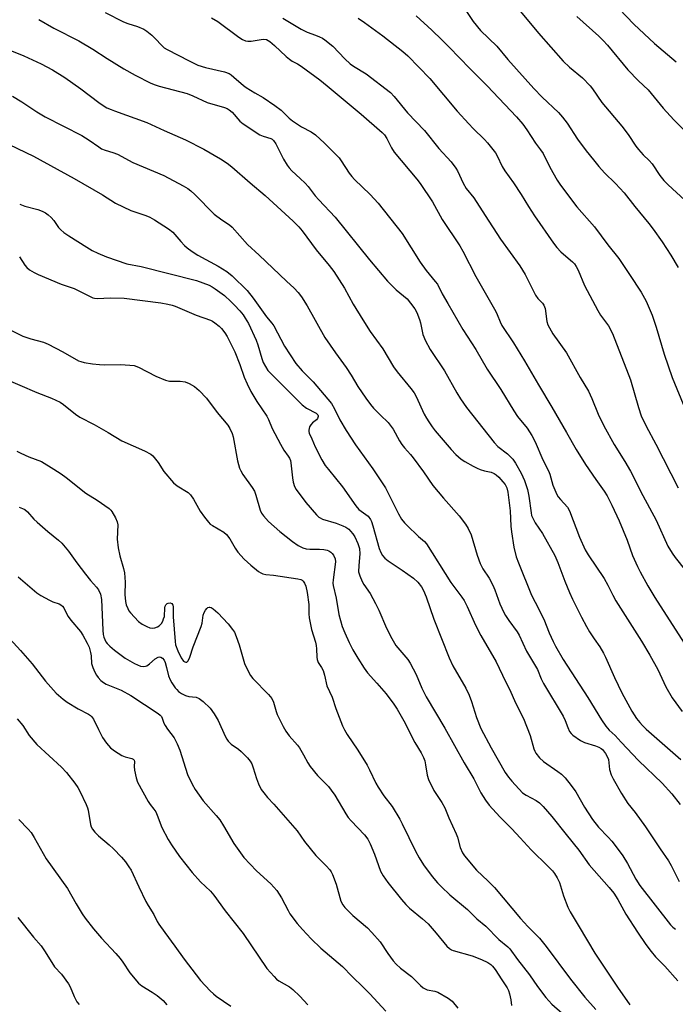
# Model space of a CAD drawing. Units: inches. Extents: x 1231771 to 1237771, y 577453 to 581453.
# Drawn here: x 1233179 to 1233394, y 580874 to 581197 of the extents above; entities that cross this region are included whole.
import ezdxf

# ---------------------------------------------------------------- set-up
doc = ezdxf.new("R2010")
doc.units = ezdxf.units.IN
doc.header["$MEASUREMENT"] = 0
doc.layers.add('Undefined', color=1, linetype='Continuous')

msp = doc.modelspace()

# ---------------------------------------------------------------- linework, layer by layer
at = {"layer": 'Undefined'}
for points, elevation in [([(1233324.75, 581199.91), (1233327.43, 581195.92), (1233329.82, 581192.97), (1233335.2, 581187.82), (1233338.8, 581183.45), (1233347.28, 581173.91), (1233350.04, 581171.11), (1233355.4, 581166.06), (1233356.73, 581164.6), (1233358.22, 581162.54), (1233361.6, 581157.31), (1233364.47, 581153.52), (1233366.89, 581150.5), (1233368.59, 581148.42), (1233370.47, 581146.34), (1233374.15, 581142.74), (1233376.94, 581139.7), (1233380.45, 581135.26), (1233385.05, 581129.66), (1233386.5, 581127.78), (1233389.46, 581123.71), (1233392.32, 581119.26), (1233394.72, 581115.23)], 546), ([(1233375.35, 581200.12), (1233380.18, 581195.1), (1233386.94, 581188.73), (1233394.02, 581182.7)], 540), ([(1233206.64, 581198.93), (1233212.65, 581195.84), (1233214.1, 581195.23), (1233217.27, 581194.25), (1233219.34, 581193.37), (1233220.32, 581192.73), (1233221.95, 581191.42), (1233222.81, 581190.6), (1233225.46, 581187.8), (1233226.06, 581187.3), (1233226.95, 581186.72), (1233234.16, 581182.98), (1233237.03, 581181.63), (1233239.56, 581180.82), (1233245.8, 581179.38), (1233247.32, 581178.83), (1233248.01, 581178.41), (1233248.91, 581177.72), (1233252.03, 581174.98), (1233252.91, 581174.31), (1233255.78, 581172.49), (1233258.46, 581171.03), (1233262.34, 581168.43), (1233264.35, 581166.8), (1233267.02, 581164.24), (1233268.15, 581163.31), (1233271.03, 581161.38), (1233274.29, 581159.72), (1233275.71, 581158.75), (1233278.61, 581156.02), (1233282.26, 581152.4), (1233283.44, 581151.16), (1233284.13, 581150.28), (1233286.74, 581146.16), (1233287.56, 581145.06), (1233288.45, 581144.08), (1233293.58, 581139.14), (1233296.23, 581136.31), (1233304.06, 581126.39), (1233310, 581116.96), (1233312.03, 581114.22), (1233314.99, 581110.68), (1233315.68, 581109.74), (1233317.25, 581106.64), (1233319.07, 581103.44), (1233324.06, 581094.94), (1233328.24, 581088.39), (1233331.95, 581081.88), (1233336.43, 581075.17), (1233340.7, 581068.18), (1233341.98, 581066.41), (1233345.11, 581062.54), (1233346.64, 581060.12), (1233347.71, 581058.08), (1233350.25, 581052.2), (1233352.12, 581048.52), (1233352.52, 581047.41), (1233353.57, 581043.85), (1233354.91, 581040.77), (1233355.33, 581040.03), (1233356.02, 581039.11), (1233358.33, 581036.63), (1233359.01, 581035.43), (1233362.32, 581026.75), (1233364.13, 581022.67), (1233365.15, 581020.97), (1233370.42, 581013.18), (1233371.6, 581011.02), (1233373.19, 581007.71), (1233374.17, 581005.95), (1233382.6, 580992.62), (1233385.39, 580988.03), (1233388.04, 580983.35), (1233390.61, 580977.74), (1233392.72, 580974.07), (1233396.01, 580969.6)], 556), ([(1233241.54, 581197.15), (1233243.58, 581195.92), (1233250.5, 581190.78), (1233251.7, 581190.06), (1233252.69, 581189.64), (1233253.49, 581189.47), (1233254.61, 581189.45), (1233257.83, 581190.03), (1233258.7, 581190.11), (1233259.55, 581189.98), (1233260.72, 581189.35), (1233262.21, 581188.09), (1233265.99, 581184.48), (1233267.09, 581183.54), (1233268.01, 581182.94), (1233269.71, 581182.03), (1233270.92, 581181.23), (1233277.06, 581176.78), (1233279.53, 581174.83), (1233290.65, 581165.53), (1233297.54, 581159.55), (1233298.3, 581158.72), (1233299.11, 581157.59), (1233300.58, 581154.47), (1233301.45, 581153.1), (1233308.94, 581144.18), (1233310.02, 581142.79), (1233314.04, 581136.8), (1233317.19, 581130.99), (1233323.08, 581122.39), (1233324.05, 581120.6), (1233328.23, 581112.24), (1233334.81, 581100.84), (1233335.32, 581099.77), (1233336.27, 581097.44), (1233336.86, 581096.26), (1233340.59, 581090.54), (1233344.2, 581084.64), (1233348.83, 581076.72), (1233353.23, 581069.37), (1233358.05, 581061.08), (1233361.16, 581055.56), (1233364.31, 581050.65), (1233367.62, 581045.7), (1233370.38, 581041.87), (1233371.38, 581040.32), (1233372.88, 581037.31), (1233375.29, 581032.12), (1233377.94, 581025.81), (1233379.7, 581020.82), (1233381.33, 581017.18), (1233382.24, 581015.36), (1233384.72, 581010.8), (1233387.04, 581006.98), (1233399.61, 580987.46)], 554), ([(1233264.94, 581197.03), (1233270.97, 581193.44), (1233272.88, 581192.47), (1233275.66, 581191.5), (1233276.98, 581190.95), (1233278, 581190.43), (1233278.7, 581189.97), (1233281.33, 581187.83), (1233285.34, 581183.66), (1233287.07, 581182.02), (1233288.1, 581181.28), (1233292.28, 581178.72), (1233300.31, 581172.59), (1233301.46, 581171.32), (1233305.83, 581165.96), (1233311.39, 581160.13), (1233316.16, 581154.32), (1233320.16, 581149.91), (1233321.69, 581147.87), (1233322.25, 581146.91), (1233324.16, 581142.88), (1233325.09, 581141.16), (1233327.6, 581138.04), (1233331.39, 581132.32), (1233336.33, 581124.58), (1233342.75, 581115.8), (1233344.42, 581112.95), (1233347.81, 581106.21), (1233348.61, 581105.12), (1233350.18, 581103.5), (1233350.62, 581102.92), (1233350.99, 581101.76), (1233351.63, 581097.56), (1233351.96, 581096.47), (1233352.41, 581095.43), (1233353.58, 581093.52), (1233357.99, 581087.25), (1233362.53, 581079.18), (1233365.25, 581074.65), (1233366.35, 581072.26), (1233368.39, 581067.14), (1233370.23, 581063.33), (1233373.63, 581057.17), (1233377.17, 581051.6), (1233379.08, 581048.38), (1233383.12, 581040.4), (1233387.47, 581032.31), (1233391.33, 581023.83), (1233392.67, 581021.58), (1233393.64, 581020.15), (1233397.05, 581015.8)], 552), ([(1233289.63, 581196.98), (1233291.75, 581195.64), (1233297.77, 581191.2), (1233304.33, 581186.12), (1233305.96, 581184.68), (1233313.21, 581177.28), (1233322.18, 581166.54), (1233325.93, 581162.35), (1233327.36, 581160.87), (1233331.12, 581157.23), (1233332.12, 581156.16), (1233334.71, 581152.9), (1233335.29, 581151.88), (1233336.92, 581148.41), (1233337.77, 581146.96), (1233340.69, 581142.96), (1233343.2, 581139.14), (1233345.53, 581135.27), (1233347.53, 581132.18), (1233353.81, 581123.19), (1233354.88, 581121.81), (1233356.21, 581120.35), (1233357.03, 581119.59), (1233359.99, 581117.13), (1233360.65, 581116.41), (1233361.24, 581115.56), (1233361.87, 581114.34), (1233363.99, 581109.31), (1233368.31, 581101.14), (1233369.22, 581099.61), (1233371.79, 581096.07), (1233373.17, 581093.64), (1233379.02, 581078.44), (1233381.63, 581069.33), (1233382.55, 581066.61), (1233384.13, 581063.21), (1233387.37, 581057.33), (1233394.69, 581042.94)], 550), ([(1233308.65, 581197.82), (1233313.86, 581193.1), (1233317.1, 581189.97), (1233319.53, 581187.53), (1233326.29, 581180.49), (1233331.96, 581174.81), (1233341.57, 581164.68), (1233343.71, 581162.26), (1233345.06, 581160.38), (1233347.83, 581155.98), (1233349.53, 581153.85), (1233350.33, 581152.67), (1233352.54, 581148.16), (1233354.98, 581143.92), (1233356.08, 581142.24), (1233361.4, 581135.11), (1233367.22, 581128.61), (1233371.58, 581122.69), (1233375.2, 581118.22), (1233378.75, 581112.91), (1233382.49, 581107.12), (1233384.15, 581104.17), (1233386.15, 581099.62), (1233387.47, 581095.69), (1233390.13, 581086.82), (1233392.72, 581079.13), (1233397.13, 581068.58)], 548), ([(1233342.9, 581199.18), (1233348.8, 581192.15), (1233356.97, 581182.96), (1233359.05, 581180.97), (1233363.23, 581177.46), (1233365.79, 581174.87), (1233366.6, 581173.82), (1233369.63, 581169.34), (1233376.21, 581161.64), (1233378.23, 581158.91), (1233380.83, 581155.05), (1233381.69, 581153.9), (1233383.16, 581152.23), (1233385.12, 581150.34), (1233386.09, 581149.25), (1233388.7, 581145.39), (1233389.99, 581143.77), (1233391.43, 581142.32), (1233400.99, 581133.5)], 544), ([(1233361.45, 581197.58), (1233368.6, 581191.09), (1233370.01, 581189.73), (1233371.52, 581188.13), (1233378.13, 581180.12), (1233381.67, 581176.48), (1233384.83, 581173.49), (1233389.71, 581167.48), (1233393.24, 581163.72), (1233396.45, 581160.45)], 542), ([(1233184.93, 581196.63), (1233189.83, 581193.73), (1233197.98, 581189.56), (1233202.64, 581186.84), (1233207.26, 581183.78), (1233212.76, 581180.36), (1233216.53, 581178.32), (1233221.68, 581175.72), (1233223.02, 581175.15), (1233224.41, 581174.68), (1233233.6, 581172.26), (1233235.43, 581171.56), (1233240.16, 581169.4), (1233245.81, 581167.69), (1233246.63, 581167.38), (1233247.38, 581166.99), (1233248.36, 581166.15), (1233250.81, 581163.24), (1233251.95, 581162.32), (1233257.44, 581158.79), (1233258.51, 581158.34), (1233260.96, 581157.59), (1233261.43, 581157.34), (1233261.92, 581156.91), (1233262.66, 581155.78), (1233265.22, 581150.78), (1233266.39, 581148.81), (1233267.04, 581147.9), (1233267.94, 581146.94), (1233270.68, 581144.47), (1233272.29, 581142.86), (1233273.25, 581141.78), (1233275.61, 581138.74), (1233276.76, 581137.4), (1233282.17, 581131.75), (1233293.38, 581117.76), (1233299.33, 581110.77), (1233302.16, 581107.93), (1233305.74, 581104.91), (1233306.88, 581103.59), (1233308.28, 581101.73), (1233308.97, 581100.44), (1233309.81, 581098.23), (1233310.13, 581097.11), (1233310.93, 581093.26), (1233311.2, 581092.47), (1233311.69, 581091.43), (1233313.34, 581088.39), (1233317.95, 581081.31), (1233322, 581074.15), (1233323.22, 581072.17), (1233325.2, 581069.33), (1233334.29, 581057.78), (1233335.53, 581056.48), (1233338.62, 581054.12), (1233340.37, 581052.4), (1233341.29, 581051.03), (1233343.11, 581047.75), (1233344.29, 581045.37), (1233345.22, 581042.41), (1233345.64, 581040.23), (1233346.39, 581034.74), (1233346.58, 581033.92), (1233346.94, 581032.99), (1233347.8, 581031.53), (1233350.18, 581028.02), (1233354.17, 581020.77), (1233355.18, 581018.52), (1233357.43, 581012.39), (1233359.03, 581008.59), (1233360.01, 581006.47), (1233362.98, 581000.52), (1233364.59, 580997.51), (1233365.63, 580995.72), (1233367.07, 580993.44), (1233368.95, 580990.76), (1233370.13, 580988.77), (1233370.78, 580987.45), (1233373.73, 580980.7), (1233376.21, 580975.7), (1233379.49, 580969.72), (1233381.05, 580967.26), (1233382.04, 580965.95), (1233382.93, 580964.99), (1233384.14, 580963.85), (1233395.57, 580953.9)], 558), ([(1233175.34, 581186.51), (1233179.99, 581184.64), (1233185.6, 581182.01), (1233189.41, 581180.05), (1233193.42, 581177.6), (1233198.67, 581173.8), (1233204.59, 581169.33), (1233206, 581168.38), (1233207.25, 581167.66), (1233208.57, 581167.02), (1233209.66, 581166.59), (1233220.35, 581162.83), (1233226.02, 581160.19), (1233232.96, 581157.15), (1233238.98, 581154.06), (1233244.51, 581150.85), (1233246.65, 581149.48), (1233248.21, 581148.28), (1233254.24, 581142.99), (1233259.12, 581138.89), (1233268.33, 581130.46), (1233270.15, 581128.61), (1233271.28, 581127.3), (1233275.89, 581121.08), (1233280.12, 581115.93), (1233281.69, 581113.88), (1233285.2, 581108.49), (1233288.08, 581103.2), (1233291.19, 581098.08), (1233293.66, 581094.29), (1233297.81, 581088.54), (1233301.26, 581082.68), (1233302.42, 581081.05), (1233306.97, 581075.53), (1233308.01, 581074.12), (1233308.69, 581072.88), (1233311.37, 581067.1), (1233312.07, 581065.8), (1233312.81, 581064.62), (1233313.92, 581063.01), (1233314.95, 581061.69), (1233320.14, 581055.57), (1233321.73, 581053.89), (1233323.43, 581052.42), (1233324.64, 581051.65), (1233327.41, 581050.09), (1233328.69, 581049.41), (1233329.74, 581048.96), (1233331.11, 581048.56), (1233333.32, 581048.15), (1233334.31, 581047.71), (1233334.96, 581047.22), (1233335.78, 581046.42), (1233337.16, 581044.95), (1233337.88, 581044.06), (1233338.46, 581042.91), (1233338.75, 581041.5), (1233339.57, 581035.42), (1233339.78, 581030.34), (1233339.97, 581028.5), (1233340.72, 581023.49), (1233341.52, 581020.33), (1233342.25, 581018.36), (1233346.59, 581007.79), (1233347.71, 581005.48), (1233350.64, 580999.93), (1233352.37, 580995.44), (1233353.64, 580992.59), (1233354.41, 580991.07), (1233356.98, 580986.6), (1233365.01, 580974.17), (1233369.47, 580966.83), (1233370.96, 580964.77), (1233372.06, 580963.49), (1233373.99, 580961.73), (1233375.94, 580959.55), (1233381.67, 580953.48), (1233389.38, 580946.08), (1233392.6, 580942.58), (1233395.38, 580939.06)], 560), ([(1233176.26, 581171.39), (1233179.31, 581169.57), (1233184.18, 581166.33), (1233187.01, 581164.68), (1233199.04, 581158.5), (1233201.4, 581157.02), (1233204.52, 581154.77), (1233205.49, 581154.18), (1233206.68, 581153.69), (1233209.16, 581153), (1233210.71, 581152.4), (1233215.78, 581149.7), (1233225.85, 581145.39), (1233232.29, 581142), (1233233.78, 581141.13), (1233234.8, 581140.36), (1233236.07, 581139.18), (1233242.43, 581132.73), (1233244.9, 581130.89), (1233247.49, 581129.18), (1233248.36, 581128.47), (1233253.35, 581122.74), (1233257.2, 581119.25), (1233266.11, 581110.73), (1233268.7, 581108.44), (1233270.01, 581107.06), (1233271.03, 581105.65), (1233272.91, 581102.65), (1233278.74, 581092.33), (1233282.18, 581087.21), (1233285.77, 581082.39), (1233287.4, 581079.88), (1233289.55, 581076.25), (1233292.16, 581072.4), (1233293.74, 581070.26), (1233294.69, 581069.12), (1233296.95, 581066.75), (1233299.46, 581064.36), (1233300.22, 581063.54), (1233301.16, 581062.18), (1233303.26, 581058.38), (1233304.02, 581057.18), (1233304.84, 581056.12), (1233306.83, 581053.94), (1233307.76, 581052.78), (1233311.1, 581048.21), (1233314.12, 581043.76), (1233317.7, 581039.55), (1233322.86, 581033.76), (1233324.92, 581031.07), (1233325.8, 581029.63), (1233326.71, 581027.53), (1233328.67, 581020.86), (1233329.73, 581018.18), (1233330.61, 581016.36), (1233332.65, 581013.3), (1233333.82, 581011.07), (1233334.5, 581009.52), (1233336.2, 581004.92), (1233337.44, 581002.11), (1233337.99, 581001.11), (1233339.09, 580999.41), (1233341.8, 580995.7), (1233342.49, 580994.59), (1233344.87, 580989.4), (1233348.48, 580983.41), (1233349.72, 580980.27), (1233350.46, 580978.77), (1233356.94, 580968.11), (1233357.61, 580966.64), (1233358.42, 580964.35), (1233359.05, 580963.06), (1233359.53, 580962.37), (1233360.16, 580961.78), (1233362.58, 580960.12), (1233363.9, 580959.48), (1233367.58, 580958.38), (1233368.65, 580957.92), (1233369.37, 580957.46), (1233369.79, 580957.09), (1233370.88, 580955.81), (1233371.42, 580954.85), (1233371.77, 580953.81), (1233372.17, 580950.62), (1233372.65, 580948.86), (1233373.29, 580947.55), (1233376.05, 580942.69), (1233378.14, 580939.37), (1233380.53, 580936.45), (1233383.91, 580931.78), (1233388.74, 580924.55), (1233391.49, 580920.58), (1233392.37, 580919.07), (1233394.98, 580913.88)], 562), ([(1233172.44, 581156.94), (1233183.13, 581151.72), (1233196.45, 581144.38), (1233205.75, 581139.04), (1233210, 581136.36), (1233215.06, 581133.91), (1233220.02, 581132.24), (1233221.32, 581131.72), (1233222.87, 581130.84), (1233227.39, 581127.97), (1233228.8, 581126.79), (1233231.43, 581123.76), (1233232.65, 581122.5), (1233233.53, 581121.73), (1233235.22, 581120.52), (1233237.09, 581119.33), (1233243.76, 581115.69), (1233246.6, 581113.9), (1233248.33, 581112.49), (1233253.24, 581107.64), (1233255.26, 581105.23), (1233259.58, 581099.01), (1233261.38, 581096.98), (1233262.01, 581096.14), (1233265.55, 581089.38), (1233269.21, 581083.72), (1233271.33, 581081.3), (1233274.88, 581077.69), (1233280.89, 581070.58), (1233281.94, 581068.85), (1233283.67, 581065.25), (1233285.72, 581061.81), (1233288.81, 581057.09), (1233294.44, 581049.17), (1233298.66, 581042.91), (1233300, 581040.38), (1233302.88, 581034.43), (1233303.88, 581032.71), (1233304.87, 581031.47), (1233305.62, 581030.69), (1233309.51, 581027.02), (1233311.47, 581025.33), (1233312.1, 581024.64), (1233320.12, 581011.96), (1233323.67, 581007.13), (1233324.42, 581006), (1233325.41, 581004.03), (1233328.2, 580997.97), (1233329.96, 580994.49), (1233334.96, 580985.9), (1233337.96, 580979.44), (1233339.44, 580976.7), (1233341.34, 580972.42), (1233343.9, 580967.31), (1233346.14, 580961.71), (1233347.35, 580957.35), (1233347.63, 580956.6), (1233347.98, 580955.94), (1233349.21, 580954.38), (1233350.43, 580953.18), (1233355.22, 580949.93), (1233356.41, 580948.99), (1233357.57, 580947.79), (1233359.6, 580945.3), (1233361.05, 580943.24), (1233363.93, 580938.22), (1233366.6, 580934.18), (1233368.57, 580931.62), (1233371.73, 580928.38), (1233372.87, 580927.11), (1233375.35, 580923.88), (1233376.52, 580922.22), (1233378.07, 580919.76), (1233380.8, 580914.55), (1233382.12, 580912.47), (1233392.11, 580899.6), (1233392.9, 580898.81), (1233393.81, 580898.15)], 564), ([(1233178.6, 581136.04), (1233180.25, 581135.38), (1233184.58, 581134.21), (1233185.98, 581133.7), (1233187.06, 581133.21), (1233187.95, 581132.56), (1233188.94, 581131.6), (1233189.77, 581130.63), (1233191.34, 581128.36), (1233192.09, 581127.58), (1233193.12, 581126.69), (1233194.7, 581125.6), (1233200.61, 581121.86), (1233202.4, 581120.82), (1233204.19, 581119.97), (1233207.08, 581118.78), (1233213.8, 581116.49), (1233218.46, 581115.52), (1233236.58, 581110.97), (1233240.75, 581109.4), (1233241.73, 581108.91), (1233242.72, 581108.28), (1233245.82, 581106.06), (1233247.93, 581104.12), (1233249.13, 581102.9), (1233250.82, 581100.99), (1233251.91, 581099.69), (1233252.63, 581098.66), (1233253.64, 581096.84), (1233256.16, 581091.42), (1233256.72, 581089.85), (1233258.05, 581085.39), (1233258.53, 581084.03), (1233259.21, 581082.71), (1233260.06, 581081.5), (1233261.68, 581079.79), (1233267.08, 581074.46), (1233269.71, 581071.69), (1233271.3, 581070.16), (1233272.73, 581069.13), (1233275.88, 581067.46), (1233276.43, 581066.96), (1233276.56, 581066.59), (1233276.56, 581066.37), (1233276.29, 581065.7), (1233275.96, 581065.31), (1233274.71, 581064.26), (1233274.15, 581063.68), (1233273.74, 581062.97), (1233273.45, 581061.93), (1233273.44, 581061.41), (1233273.56, 581060.94), (1233274.49, 581059.04), (1233275.58, 581056.38), (1233277.8, 581052.13), (1233278.84, 581050.33), (1233279.88, 581048.96), (1233284.55, 581043.25), (1233288.86, 581037.04), (1233289.93, 581035.86), (1233292.91, 581033.64), (1233293.73, 581032.61), (1233294.09, 581031.88), (1233294.53, 581030.55), (1233296.55, 581023.04), (1233297.12, 581021.71), (1233297.7, 581020.72), (1233298.38, 581019.94), (1233299.46, 581019.03), (1233304.14, 581016.01), (1233307.87, 581013.36), (1233309.29, 581011.97), (1233310.43, 581010.47), (1233311.06, 581009.29), (1233311.94, 581007.26), (1233314.45, 580999.91), (1233319.5, 580987.18), (1233320.76, 580984.62), (1233325, 580977.28), (1233326.08, 580974.96), (1233326.89, 580972.85), (1233328.49, 580967.6), (1233329.91, 580964.03), (1233333.26, 580957.64), (1233337.92, 580949.57), (1233338.95, 580948.1), (1233340.08, 580946.73), (1233343.62, 580942.97), (1233344.76, 580942.1), (1233348.11, 580940.39), (1233349.2, 580939.67), (1233350.39, 580938.47), (1233353.23, 580935.11), (1233357.89, 580929.24), (1233362.13, 580924.16), (1233365.51, 580919.35), (1233372.05, 580911.87), (1233373.54, 580910), (1233374.92, 580907.91), (1233377.54, 580903.11), (1233381.28, 580897.22), (1233384.02, 580893.13), (1233385.79, 580890.88), (1233387.27, 580889.14), (1233390.28, 580886.07), (1233394.6, 580881.26)], 566), ([(1233178.56, 581118.77), (1233180.26, 581116.05), (1233180.99, 581115.21), (1233181.83, 581114.5), (1233183.3, 581113.6), (1233184.61, 581112.96), (1233192.23, 581109.73), (1233196.43, 581108.31), (1233202.61, 581105.32), (1233203.15, 581105.16), (1233204.02, 581105.07), (1233208.45, 581105.31), (1233212.92, 581105.18), (1233224.94, 581103.61), (1233227.22, 581103.22), (1233228.64, 581102.89), (1233229.63, 581102.56), (1233236.51, 581099.59), (1233241.16, 581097.93), (1233241.92, 581097.59), (1233242.65, 581097.14), (1233244.02, 581096.02), (1233244.85, 581095.19), (1233245.88, 581093.81), (1233246.64, 581092.57), (1233249.21, 581087.52), (1233250.85, 581083.47), (1233252.31, 581079.26), (1233253.24, 581077.12), (1233254.49, 581074.54), (1233256.47, 581071.27), (1233259.71, 581066.47), (1233260.27, 581065.34), (1233261.44, 581062.46), (1233264.17, 581057.31), (1233265.32, 581055.28), (1233266.71, 581053.37), (1233267.13, 581052.68), (1233267.43, 581051.96), (1233267.62, 581051.12), (1233268.12, 581046.21), (1233268.34, 581044.84), (1233268.83, 581043.35), (1233269.35, 581042.38), (1233272.53, 581038.19), (1233275.97, 581034.15), (1233276.79, 581033.35), (1233277.23, 581033.07), (1233278.01, 581032.73), (1233282.45, 581031.4), (1233284.6, 581030.52), (1233285.64, 581030.01), (1233286.57, 581029.36), (1233287.18, 581028.76), (1233287.91, 581027.88), (1233288.54, 581026.88), (1233289.6, 581024.73), (1233290.07, 581023.07), (1233290.19, 581021.34), (1233289.85, 581017.51), (1233289.83, 581015.43), (1233290.19, 581014.07), (1233290.98, 581012.26), (1233291.56, 581011.26), (1233293.58, 581008.34), (1233295.4, 581004.99), (1233296.43, 581002.87), (1233298.95, 580996.88), (1233300.68, 580993.51), (1233302.08, 580991.26), (1233305.93, 580986.62), (1233306.75, 580985.44), (1233308.66, 580981.78), (1233310.56, 580977.28), (1233311.99, 580974.42), (1233318.13, 580964.16), (1233324.42, 580952.75), (1233327.59, 580947.51), (1233329.92, 580942.87), (1233331.41, 580940.5), (1233332.69, 580938.92), (1233336.11, 580935.02), (1233340.14, 580931.1), (1233342.88, 580928.15), (1233346.41, 580924.17), (1233352.02, 580918.77), (1233353.4, 580917.35), (1233354.11, 580916.48), (1233355, 580915.04), (1233355.7, 580913.55), (1233357.02, 580909.1), (1233358.44, 580905.43), (1233359.24, 580903.91), (1233362.18, 580898.91), (1233367.35, 580890.36), (1233374.82, 580879.14), (1233378.83, 580873.43)], 568), ([(1233175.66, 581094.63), (1233179.59, 581092.73), (1233182.23, 581091.87), (1233186.41, 581090.7), (1233188, 581090.07), (1233192.79, 581087.54), (1233197.9, 581084.66), (1233198.67, 581084.37), (1233199.76, 581084.12), (1233202.53, 581083.67), (1233204.77, 581083.4), (1233206.35, 581083.33), (1233211.7, 581083.38), (1233214.7, 581083.24), (1233216.17, 581083.07), (1233217.54, 581082.58), (1233223.3, 581079.62), (1233226.45, 581078.25), (1233227.81, 581077.96), (1233231.22, 581077.92), (1233232.95, 581077.74), (1233234.24, 581077.24), (1233235.92, 581076.24), (1233237.45, 581074.89), (1233239.89, 581072.35), (1233243.41, 581067.72), (1233246.86, 581063.52), (1233247.61, 581062.38), (1233248.31, 581060.83), (1233248.65, 581059.73), (1233250.11, 581051.86), (1233250.74, 581049.38), (1233251.13, 581048.5), (1233251.78, 581047.35), (1233254.86, 581043.07), (1233255.63, 581041.82), (1233256.1, 581040.52), (1233257.47, 581035.64), (1233257.94, 581034.64), (1233258.56, 581033.73), (1233260.29, 581031.93), (1233263.96, 581028.66), (1233268.08, 581025.31), (1233270.03, 581024.03), (1233271.56, 581023.26), (1233272.65, 581022.96), (1233273.8, 581022.87), (1233277, 581022.87), (1233278.4, 581022.7), (1233279.5, 581022.48), (1233280.01, 581022.3), (1233280.71, 581021.85), (1233281.12, 581021.47), (1233281.59, 581020.83), (1233282.1, 581019.62), (1233282.21, 581018.73), (1233281.46, 581012.82), (1233281.41, 581011.68), (1233281.48, 581010.93), (1233282.43, 581006.79), (1233283.27, 581001.36), (1233284.46, 580997.52), (1233285.31, 580995.37), (1233286.74, 580992.19), (1233287.97, 580989.86), (1233289.54, 580987.04), (1233291.6, 580983.83), (1233292.76, 580982.32), (1233295.77, 580978.93), (1233298.81, 580975.34), (1233301.33, 580972.03), (1233302.46, 580970.37), (1233304.61, 580966.52), (1233308.28, 580959.41), (1233310.39, 580956.04), (1233311.14, 580954.49), (1233311.52, 580953.42), (1233311.8, 580952.09), (1233312.32, 580948.66), (1233312.72, 580947.28), (1233314.52, 580943.68), (1233317.13, 580939.78), (1233318.12, 580937.98), (1233319.44, 580934.69), (1233321.88, 580929.43), (1233322.25, 580928.35), (1233323.16, 580925.03), (1233323.94, 580923.2), (1233324.53, 580922.22), (1233328.48, 580917.55), (1233332.32, 580913.94), (1233334.41, 580911.84), (1233342.98, 580901.71), (1233345.38, 580899.08), (1233349.15, 580895.23), (1233351.36, 580892.51), (1233359.29, 580881.76), (1233364.08, 580875.9), (1233367.61, 580871.85)], 570), ([(1233173.02, 581079), (1233184.18, 581074.22), (1233189.01, 581072.36), (1233191.86, 581071.07), (1233193.02, 581070.35), (1233196.93, 581067.11), (1233198.34, 581066.11), (1233203.01, 581063.72), (1233207.67, 581061.09), (1233212.14, 581058.43), (1233219.56, 581055.09), (1233221.63, 581054), (1233222.28, 581053.46), (1233223.19, 581052.38), (1233224.03, 581051.24), (1233225.93, 581048.34), (1233229.02, 581044.64), (1233230.28, 581043.62), (1233233.85, 581041.42), (1233234.68, 581040.69), (1233235.63, 581039.26), (1233237.84, 581035.26), (1233239.23, 581033.33), (1233240.52, 581031.7), (1233241.15, 581031.1), (1233241.84, 581030.59), (1233245.55, 581028.38), (1233246.41, 581027.7), (1233247.52, 581026.25), (1233249.26, 581023.19), (1233250.21, 581021.84), (1233252.29, 581019.55), (1233254.41, 581017.55), (1233256.97, 581015.53), (1233257.7, 581015.06), (1233258.34, 581014.78), (1233259.37, 581014.56), (1233261.91, 581014.28), (1233269.91, 581013.15), (1233270.9, 581012.86), (1233271.31, 581012.63), (1233271.66, 581012.31), (1233272.06, 581011.66), (1233272.48, 581010.66), (1233272.98, 581008.63), (1233273.44, 581004.74), (1233273.47, 581001.65), (1233273.6, 581000.3), (1233274.36, 580996.44), (1233275.64, 580992.33), (1233275.92, 580991.21), (1233276.05, 580990.1), (1233276.06, 580987.46), (1233276.17, 580986.61), (1233276.57, 580985.64), (1233277.66, 580984.03), (1233278.15, 580983.06), (1233278.62, 580981.49), (1233279.37, 580978.04), (1233281.13, 580974.33), (1233282.34, 580970.55), (1233284.53, 580964.87), (1233285.16, 580963.58), (1233286.01, 580962.1), (1233289.61, 580956.96), (1233292.59, 580951.97), (1233293.44, 580950.44), (1233295.49, 580946.1), (1233296.2, 580944.81), (1233298.12, 580941.92), (1233300.84, 580938.38), (1233303.3, 580934.33), (1233304.13, 580932.79), (1233308.46, 580923.73), (1233309.69, 580921.55), (1233311.13, 580919.31), (1233313.94, 580915.51), (1233315.75, 580913.36), (1233316.97, 580912.1), (1233319.79, 580909.44), (1233325.54, 580904.6), (1233328.56, 580901.63), (1233331.52, 580899.13), (1233335.83, 580894.79), (1233338.78, 580892.35), (1233339.41, 580891.72), (1233341.92, 580888.21), (1233345.9, 580883.23), (1233348.52, 580879.42), (1233351.24, 580875.73), (1233353.24, 580873.65), (1233356.61, 580870.61)], 572), ([(1233177.66, 581055.04), (1233178.96, 581054.35), (1233181.65, 581053.12), (1233185.76, 581051.58), (1233189.78, 581049.14), (1233192.23, 581047.54), (1233193.86, 581046.34), (1233200.35, 581041.18), (1233204.06, 581038.92), (1233207.91, 581036.22), (1233208.54, 581035.63), (1233208.88, 581035.18), (1233209.99, 581033.16), (1233210.57, 581031.85), (1233210.8, 581030.78), (1233210.63, 581026.1), (1233210.89, 581023.24), (1233211.43, 581020.7), (1233212.72, 581016.47), (1233212.96, 581015.07), (1233213.2, 581011.98), (1233213.14, 581007.93), (1233213.29, 581005.66), (1233213.55, 581004.6), (1233214.05, 581003.33), (1233214.46, 581002.61), (1233215.01, 581001.93), (1233217.64, 580999.14), (1233218.77, 580998.25), (1233220.29, 580997.48), (1233221.34, 580997.07), (1233222.15, 580996.95), (1233222.98, 580997.06), (1233223.77, 580997.33), (1233224.42, 580997.74), (1233225.11, 580998.48), (1233225.52, 580999.18), (1233225.84, 580999.97), (1233226.07, 581000.79), (1233226.28, 581003.59), (1233226.38, 581004.13), (1233226.57, 581004.6), (1233226.97, 581005.01), (1233227.35, 581005.17), (1233228, 581005.2), (1233228.56, 581004.97), (1233228.86, 581004.51), (1233228.96, 581004.05), (1233228.93, 581000.6), (1233229.57, 580992.61), (1233229.74, 580991.47), (1233230.45, 580989.51), (1233231.6, 580987.17), (1233232.38, 580986.12), (1233232.75, 580985.85), (1233233.13, 580985.74), (1233233.43, 580985.82), (1233233.86, 580986.22), (1233234.43, 580987.37), (1233235.48, 580990.82), (1233238.17, 580997.48), (1233238.47, 580998.6), (1233238.86, 581001.24), (1233239.15, 581002.06), (1233239.55, 581002.82), (1233240.01, 581003.4), (1233240.37, 581003.69), (1233240.75, 581003.84), (1233240.96, 581003.83), (1233241.42, 581003.68), (1233242.12, 581003.27), (1233243.66, 581001.98), (1233247.03, 580998.32), (1233248.47, 580996.54), (1233249.1, 580995.59), (1233249.68, 580994.24), (1233250.64, 580991.42), (1233252.35, 580985.38), (1233253.22, 580983.5), (1233254.37, 580981.42), (1233255.08, 580980.47), (1233260.2, 580975.17), (1233261.29, 580973.85), (1233261.85, 580972.67), (1233262.74, 580969.65), (1233263.14, 580968.57), (1233265.05, 580964.7), (1233265.88, 580963.19), (1233267.06, 580961.66), (1233269.77, 580958.53), (1233270.45, 580957.65), (1233271.77, 580955.4), (1233273.1, 580952.71), (1233273.91, 580951.53), (1233276.35, 580948.61), (1233279.89, 580944.95), (1233280.85, 580943.82), (1233281.96, 580942.11), (1233285.57, 580936.08), (1233286.38, 580934.87), (1233287.34, 580933.76), (1233291.7, 580929.17), (1233292.82, 580927.69), (1233293.57, 580926.23), (1233295.01, 580922.84), (1233296.98, 580917.17), (1233297.83, 580915.64), (1233299.38, 580913.53), (1233303.85, 580907.98), (1233305.32, 580906.27), (1233306.55, 580905.06), (1233310.77, 580901.57), (1233312.59, 580899.92), (1233315.29, 580896.93), (1233318.81, 580892.66), (1233319.63, 580891.85), (1233320.31, 580891.41), (1233320.84, 580891.19), (1233327.07, 580889.41), (1233330.12, 580888.28), (1233332.24, 580887.28), (1233333.19, 580886.63), (1233333.8, 580886.07), (1233334.64, 580884.97), (1233336.76, 580881.56), (1233338.53, 580878.95), (1233339.02, 580878.06), (1233339.37, 580876.99), (1233339.76, 580874.97), (1233340.01, 580873.21)], 574), ([(1233178.47, 581036.59), (1233179.55, 581036.2), (1233180.25, 581035.81), (1233181.11, 581035.08), (1233183.29, 581032.65), (1233184.34, 581031.65), (1233187.85, 581028.6), (1233191.33, 581025.83), (1233192.39, 581024.83), (1233194.61, 581022.17), (1233197.31, 581018.39), (1233200.22, 581014.66), (1233201.88, 581012.59), (1233203.79, 581010.4), (1233204.43, 581009.51), (1233205.1, 581008.1), (1233205.41, 581006.38), (1233205.91, 580996.27), (1233206.04, 580994.81), (1233206.21, 580993.97), (1233206.49, 580993.16), (1233206.88, 580992.49), (1233207.36, 580991.87), (1233208.17, 580991.07), (1233209.75, 580989.75), (1233213.19, 580987.11), (1233216.31, 580985.31), (1233218.21, 580984.52), (1233219.31, 580984.37), (1233219.85, 580984.44), (1233220.36, 580984.6), (1233221.24, 580985.21), (1233223.11, 580986.92), (1233224.04, 580987.44), (1233224.47, 580987.5), (1233224.89, 580987.44), (1233225.49, 580987.07), (1233225.97, 580986.42), (1233226.3, 580985.67), (1233226.79, 580984.05), (1233227.45, 580981.35), (1233227.94, 580979.99), (1233228.48, 580978.99), (1233229.61, 580977.4), (1233230.14, 580976.76), (1233230.76, 580976.19), (1233231.74, 580975.53), (1233233.05, 580974.83), (1233234.12, 580974.49), (1233236.49, 580974.26), (1233237.5, 580973.89), (1233238.83, 580972.86), (1233241.1, 580970.66), (1233242.42, 580968.82), (1233243.77, 580966.65), (1233246.05, 580961.52), (1233246.56, 580960.52), (1233247.01, 580959.83), (1233247.95, 580958.86), (1233250.37, 580957.2), (1233251.28, 580956.48), (1233253.35, 580954.45), (1233254.26, 580953.35), (1233254.75, 580952.38), (1233255.26, 580951.09), (1233256.32, 580947.58), (1233256.93, 580945.92), (1233257.89, 580944.06), (1233258.68, 580942.89), (1233259.88, 580941.4), (1233262.01, 580939.16), (1233269.61, 580930.47), (1233272.06, 580926.95), (1233275.81, 580922.37), (1233276.83, 580921.28), (1233279.21, 580919), (1233280.37, 580917.67), (1233280.84, 580916.95), (1233281.21, 580916.18), (1233282.47, 580912.99), (1233284.03, 580907.39), (1233284.61, 580906.21), (1233285.26, 580905.32), (1233287.97, 580902.64), (1233292.7, 580898.61), (1233294.16, 580897.14), (1233296.87, 580894.02), (1233299.41, 580890.23), (1233301.15, 580887.83), (1233302.12, 580886.76), (1233303.56, 580885.36), (1233307.16, 580882.62), (1233310.14, 580879.7), (1233311.04, 580878.95), (1233312.3, 580878.35), (1233314.79, 580877.87), (1233315.86, 580877.51), (1233319.16, 580875.6), (1233320.55, 580874.55), (1233322.36, 580872.31)], 576), ([(1233178.08, 581013.8), (1233184.23, 581008.48), (1233185.5, 581007.69), (1233188.38, 581006.11), (1233189.46, 581005.6), (1233191.58, 581004.86), (1233192.06, 581004.61), (1233192.6, 581004.17), (1233193.06, 581003.55), (1233194.02, 581001.5), (1233194.48, 581000.75), (1233195.38, 580999.56), (1233198.57, 580995.85), (1233199.34, 580994.6), (1233200.75, 580992.01), (1233201.36, 580990.68), (1233201.88, 580988.98), (1233202.07, 580987.9), (1233202.21, 580985.35), (1233202.6, 580984.03), (1233203.25, 580982.47), (1233203.76, 580981.48), (1233204.3, 580980.75), (1233205.25, 580979.77), (1233206.07, 580979.09), (1233206.97, 580978.57), (1233211.95, 580976.59), (1233215.04, 580974.89), (1233224.02, 580968.89), (1233224.7, 580968.37), (1233225.08, 580967.97), (1233225.39, 580967.41), (1233225.91, 580965.78), (1233226.29, 580965.01), (1233227.09, 580963.78), (1233229.24, 580960.91), (1233230.28, 580959.01), (1233231.1, 580956.87), (1233233.66, 580948.98), (1233235.18, 580945.74), (1233236.21, 580943.99), (1233238.86, 580940.24), (1233243.04, 580935.52), (1233244.23, 580934.04), (1233245.47, 580932.09), (1233248.83, 580926.31), (1233252.1, 580921.73), (1233256.26, 580917.29), (1233260.96, 580913.09), (1233262.98, 580910.89), (1233264.5, 580908.5), (1233266.66, 580904.27), (1233267.27, 580903.21), (1233269.7, 580900.05), (1233271.4, 580898.07), (1233274.29, 580895.05), (1233277.46, 580891.97), (1233284.51, 580885.93), (1233287.7, 580882.67), (1233291.29, 580879.2), (1233293.48, 580876.96), (1233298.77, 580871.32)], 578), ([(1233175.35, 580993.45), (1233178.85, 580989.61), (1233182.69, 580985.25), (1233187.02, 580979.57), (1233190.62, 580975.64), (1233192.82, 580973.69), (1233194.23, 580972.63), (1233197.77, 580970.48), (1233201.14, 580968.77), (1233201.85, 580968.3), (1233202.21, 580967.96), (1233202.81, 580967.08), (1233204.41, 580963.72), (1233205.78, 580961.09), (1233207.12, 580959.22), (1233208.42, 580957.73), (1233209.71, 580956.73), (1233212.16, 580955.21), (1233213.22, 580954.77), (1233215.45, 580954.22), (1233215.88, 580953.99), (1233216.19, 580953.68), (1233216.31, 580953.24), (1233216.16, 580951.51), (1233216.28, 580950.38), (1233216.82, 580947.83), (1233217.3, 580946.47), (1233220.74, 580940.03), (1233221.39, 580939.1), (1233222.64, 580937.57), (1233223.23, 580936.67), (1233223.71, 580935.64), (1233225.24, 580931.51), (1233227.33, 580927.6), (1233228.38, 580925.83), (1233231.09, 580922.05), (1233235.22, 580916.83), (1233237.98, 580913.74), (1233241.17, 580910.62), (1233242.31, 580909.34), (1233246.07, 580904.19), (1233251.96, 580896.75), (1233259.69, 580885.29), (1233262.06, 580882.62), (1233262.91, 580881.79), (1233263.6, 580881.24), (1233267.17, 580879.24), (1233268.27, 580878.45), (1233270.53, 580876.26), (1233273.1, 580873.39)], 580), ([(1233177.75, 580967.23), (1233179.59, 580964.95), (1233181.71, 580961.71), (1233184.26, 580958.79), (1233192.35, 580951.33), (1233193.98, 580949.57), (1233196.65, 580946.13), (1233197.65, 580944.71), (1233198.35, 580943.41), (1233200.38, 580939.12), (1233200.83, 580938.03), (1233201.06, 580937.19), (1233201.81, 580932.57), (1233202.07, 580931.74), (1233202.47, 580930.98), (1233203.21, 580930.06), (1233204.48, 580928.8), (1233207.94, 580925.91), (1233209.4, 580924.56), (1233212.06, 580921.84), (1233213.33, 580920.29), (1233214.46, 580918.68), (1233215.15, 580917.52), (1233217.65, 580912.04), (1233220, 580907.23), (1233220.74, 580905.94), (1233222.66, 580903.02), (1233223.74, 580900.73), (1233224.28, 580899.82), (1233226.22, 580897.05), (1233229.56, 580892.57), (1233232.54, 580888.34), (1233236.48, 580883.17), (1233237.96, 580881.36), (1233241.15, 580878.01), (1233242.16, 580876.99), (1233243.04, 580876.25), (1233247.87, 580872.91)], 582), ([(1233178.28, 580934.13), (1233181.4, 580931.03), (1233182.33, 580929.92), (1233183.4, 580928.28), (1233187.32, 580921.29), (1233194.25, 580911.54), (1233197.08, 580906.56), (1233199.06, 580903.26), (1233200.05, 580901.79), (1233202.81, 580898.33), (1233205.4, 580895.25), (1233210.14, 580890.22), (1233211.61, 580888.56), (1233212.47, 580887.39), (1233214.76, 580883.88), (1233217.61, 580880.52), (1233218.69, 580879.59), (1233222.09, 580877.57), (1233223.71, 580876.41), (1233225.68, 580874.78), (1233226.93, 580873.38)], 584), ([(1233177.94, 580902.01), (1233183.16, 580895.62), (1233185.64, 580892.72), (1233187, 580890.78), (1233190.02, 580885.84), (1233192.3, 580883.41), (1233194.59, 580880.26), (1233195.14, 580879.23), (1233196.47, 580876.07), (1233197.4, 580874.37), (1233198.15, 580873.51)], 586)]:
    msp.add_lwpolyline(points, dxfattribs=dict(at, elevation=elevation))

doc.saveas('drawing.dxf')
